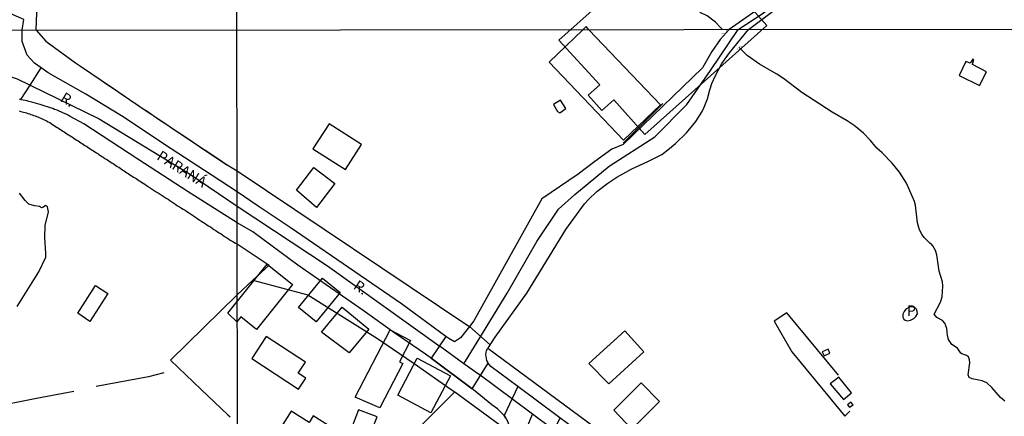
# Model space of a CAD drawing. Units: millimetres. Extents: x 187945 to 190368, y 1671513 to 1674304.
# Drawn here: x 189823 to 190056, y 1673645 to 1673739 of the extents above; entities that cross this region are included whole.
import ezdxf
from ezdxf.enums import TextEntityAlignment as Align

# ---------------------------------------------------------------- set-up
doc = ezdxf.new("R2010")
doc.units = ezdxf.units.MM
doc.header["$MEASUREMENT"] = 0
for name, color, linetype in [('EDIFICAÇÃO_REFERENCIAL', 30, 'Continuous'), ('IMAGEM', 7, 'Continuous'), ('V-BUEIRO', 5, 'Continuous'), ('V-CRUZAMENTO', 1, 'Continuous'), ('V-EDIFICACAO', 2, 'Continuous'), ('V-EIXO_DE_LOGRADOURO', 3, 'Continuous'), ('V-LAGOA', 5, 'Continuous'), ('V-LOTE', 1, 'Continuous'), ('V-NOME_DOS_LOGRADOUROS', 7, 'Continuous'), ('V-QUADRA', 4, 'Continuous'), ('V-TALVEGUE', 7, 'Continuous'), ('V-TESTADA', 140, 'Continuous'), ('V-VALETA', 6, 'Continuous'), ('X-LIMITE_1000', 7, 'Continuous')]:
    doc.layers.add(name, color=color, linetype=linetype)
picture_1 = doc.add_image_def('image1.jpg', size_in_pixel=(4023, 4630))

# ---------------------------------------------------------------- blocks, each defined once
blk = doc.blocks.new('305')
at = {"color": 0, "linetype": 'ByBlock', "lineweight": -2, "const_width": 0.05}
blk.add_lwpolyline([(0.73, 0.39, 0.60863), (-0.73, 0.38)], format="xyb", dxfattribs=at)
blk = doc.blocks.new('VALQUA')
at = {"layer": 'V-QUADRA'}
for points in [[(189955.53, 1673640.9), (189950.06, 1673644.97), (189940.73, 1673651.92), (189934.26, 1673656.74), (189933.68, 1673657.49), (189933.55, 1673657.77), (189933.38, 1673658.15), (189933.1, 1673659.53), (189933.23, 1673660.5), (189933.61, 1673661.09), (189933.71, 1673661.23), (189935.31, 1673663.68), (189942.86, 1673674.08), (189952.06, 1673689.24), (189956.51, 1673695.34), (189957.45, 1673696.35), (189959.46, 1673698.22), (189962.01, 1673700.25), (189964.18, 1673701.69), (189967.75, 1673703.65), (189971.49, 1673705.39), (189974.81, 1673707.08), (189976.66, 1673708.44), (189978.08, 1673709.65), (189980.67, 1673712.19), (189982.88, 1673714.85), (189984.39, 1673717.24), (189984.91, 1673718.28), (189985.67, 1673720.24), (189986.19, 1673722.41), (189986.71, 1673723.89), (189987.56, 1673725.81), (189989.06, 1673728.63), (189990.87, 1673731.18), (189995.43, 1673736.72), (190003.29, 1673742.67)], [(190004, 1673746.07), (189990.85, 1673736.69), (189988.7, 1673734.31), (189986.69, 1673731.53), (189984.5, 1673727.62), (189965.68, 1673709.41), (189963.01, 1673708.28), (189958.99, 1673705.41), (189954.97, 1673702.36), (189946.35, 1673696.53), (189930.24, 1673667.55), (189929.21, 1673666.21), (189927.12, 1673663.5), (189925.64, 1673662.57), (189924.33, 1673663.33), (189923.66, 1673663.82), (189913.08, 1673671.57), (189886.74, 1673689.69), (189879.14, 1673694.74), (189874.13, 1673698.2), (189867.99, 1673702.2), (189858.46, 1673708.4), (189846.7, 1673716.23), (189838.22, 1673721.38), (189829.31, 1673726.46), (189827.63, 1673727.64), (189826.04, 1673728.76), (189824.37, 1673730.64), (189823.19, 1673733.84), (189823.13, 1673736.56), (189823.54, 1673739.08)]]:
    blk.add_lwpolyline(points, dxfattribs=at)

msp = doc.modelspace()

# ---------------------------------------------------------------- linework, layer by layer
at = {"layer": 'EDIFICAÇÃO_REFERENCIAL'}
for points in [[(189950.39, 1673734.17), (189970.42, 1673752.06), (189973.62, 1673748.48), (189977.34, 1673751.81), (189983.51, 1673744.9), (189988.97, 1673749.77), (189999.78, 1673737.68), (189970.81, 1673711.79), (189963.47, 1673720.01), (189960.62, 1673717.46), (189957.35, 1673721.11), (189960.12, 1673723.58)], [(189892.08, 1673708.35), (189899.83, 1673703.45), (189903.61, 1673709.43), (189895.93, 1673714.29)], [(189888.21, 1673698.55), (189892.34, 1673703.96), (189897.31, 1673700.17), (189892.96, 1673694.46)], [(189871.94, 1673669.4), (189881.23, 1673681.01), (189887.27, 1673676.17), (189878.74, 1673665.51), (189874.99, 1673668.51), (189874.06, 1673667.34)], [(189888.72, 1673670.69), (189894.4, 1673677.65), (189898.58, 1673674.24), (189892.91, 1673667.29)], [(189836.32, 1673669.38), (189840.53, 1673675.95), (189843.49, 1673674.05), (189839.22, 1673667.39)], [(189894.14, 1673664.87), (189899.05, 1673670.8), (189905.36, 1673665.58), (189900.69, 1673659.93)], [(189902.14, 1673649.39), (189910.41, 1673665.38), (189915.25, 1673662.88), (189912.63, 1673657.82), (189913.4, 1673657.42), (189907.95, 1673646.86)], [(189877.62, 1673658.57), (189888.72, 1673651.34), (189890.43, 1673653.97), (189888.61, 1673655.16), (189890.31, 1673657.77), (189881.02, 1673663.81)], [(189957.53, 1673657.44), (189966.05, 1673665.18), (189970.6, 1673660.17), (189962.29, 1673652.62)], [(189912.22, 1673649.9), (189916.86, 1673658.67), (189924.74, 1673654.5), (189920.09, 1673645.73)], [(189963.47, 1673646.35), (189969.92, 1673652.8), (189974.31, 1673648.41), (189967.73, 1673641.84)], [(189895.43, 1673632.11), (189900.34, 1673639.85), (189892.18, 1673645.02), (189891.18, 1673643.44), (189886.96, 1673646.11), (189884.49, 1673642.23), (189889.37, 1673639.13), (189888.14, 1673637.21)]]:
    msp.add_lwpolyline(points, close=True, dxfattribs=at)
at = {"layer": 'V-CRUZAMENTO'}
msp.add_lwpolyline([(189822.51, 1673720.15), (189822.86, 1673720.08), (189822.86, 1673720.08), (189825.02, 1673723.51), (189825.02, 1673723.51), (189827.63, 1673727.64), (189827.63, 1673727.64), (189826.04, 1673728.76), (189824.37, 1673730.64), (189823.19, 1673733.84), (189823.13, 1673736.56), (189823.54, 1673739.08), (189823.54, 1673739.08), (189813.73, 1673743.38)], dxfattribs=at)
for points in [[(189929.85, 1673651.37), (189933.68, 1673657.49), (189933.68, 1673657.49), (189933.55, 1673657.77), (189933.55, 1673657.77), (189933.38, 1673658.15), (189933.1, 1673659.53), (189933.23, 1673660.5), (189933.61, 1673661.09), (189933.61, 1673661.09), (189933.71, 1673661.23), (189933.71, 1673661.23), (189934.14, 1673661.88), (189934.14, 1673661.88), (189929.21, 1673666.21), (189929.21, 1673666.21), (189927.12, 1673663.5), (189925.64, 1673662.57), (189924.33, 1673663.33), (189923.66, 1673663.82), (189923.66, 1673663.82), (189920.14, 1673658.65), (189920.14, 1673658.65), (189920.44, 1673658.43), (189920.44, 1673658.43), (189929.85, 1673651.37)], [(189944.27, 1673636.28), (189944.59, 1673637.25), (189945.46, 1673637.8), (189945.98, 1673637.83), (189946.44, 1673637.73), (189947.06, 1673637.3), (189947.06, 1673637.3), (189950.76, 1673644.45), (189950.76, 1673644.45), (189950.06, 1673644.97), (189950.06, 1673644.97), (189940.73, 1673651.92), (189940.73, 1673651.92), (189937.49, 1673645.06), (189937.49, 1673645.06), (189937.83, 1673644.46), (189937.83, 1673644.46), (189938.28, 1673643.69), (189938.9, 1673641.78), (189938.97, 1673641.08), (189938.97, 1673641.08), (189939.01, 1673640.71), (189939.01, 1673640.71), (189944.27, 1673636.28)]]:
    msp.add_lwpolyline(points, close=True, dxfattribs=at)
at = {"layer": 'V-EDIFICACAO'}
for points in [[(189957.53, 1673736.68), (189956.9, 1673737.47), (189956.12, 1673736.68), (189948.12, 1673728.96), (189965.77, 1673710.47), (189974.49, 1673718.83), (189957.53, 1673736.68)], [(190048.55, 1673728.42), (190048.81, 1673729.62), (190048.58, 1673729.69), (190047.97, 1673728.75), (190046.9, 1673729.14), (190045.37, 1673725.83), (190050.17, 1673723.42), (190051.83, 1673726.67), (190048.55, 1673728.42)], [(189949.17, 1673718.88), (189950.11, 1673717.26), (189950.63, 1673716.93), (189952.06, 1673717.97), (189950.79, 1673719.95), (189949.17, 1673718.88)], [(190033.59, 1673670.8), (190032.74, 1673670.3), (190032.28, 1673669.76), (190032.02, 1673669.13), (190032.02, 1673668.45), (190032.24, 1673667.91), (190032.56, 1673667.69), (190033.09, 1673667.56), (190033.78, 1673667.71), (190034.61, 1673668.12), (190035.07, 1673668.58), (190035.44, 1673669.19), (190035.42, 1673669.75), (190035.2, 1673670.28), (190034.89, 1673670.67), (190034.4, 1673670.84), (190033.59, 1673670.8)], [(190014.32, 1673660.85), (190012.88, 1673660.22), (190013.33, 1673659.21), (190014.69, 1673659.9), (190014.32, 1673660.85)], [(190016.78, 1673654.19), (190014.8, 1673652.57), (190017.91, 1673648.9), (190019.79, 1673650.46), (190016.78, 1673654.19)], [(190018.89, 1673647.57), (190019.37, 1673647.02), (190020.25, 1673647.6), (190019.7, 1673648.25), (190018.89, 1673647.57)], [(189902.91, 1673646.44), (189901.29, 1673642.05), (189905.09, 1673640.46), (189905.52, 1673640.26), (189907.3, 1673644.78), (189902.91, 1673646.44)]]:
    msp.add_lwpolyline(points, close=True, dxfattribs=at)
at = {"layer": 'V-EIXO_DE_LOGRADOURO'}
for points in [[(189931.66, 1673663.5), (189938.13, 1673674.08), (189945.21, 1673686.38), (189950.35, 1673694.08), (189954.24, 1673697.53), (189962.39, 1673704.25), (189973.19, 1673711.24), (189980.8, 1673718.94), (189986.38, 1673726.99), (189992.93, 1673736.72), (189998.6, 1673740.47), (190007.72, 1673747.44), (190014.12, 1673752.73), (190020.13, 1673758.17), (190027.13, 1673763.05), (190034.25, 1673766.74), (190040.34, 1673769.62), (190045.86, 1673773.78), (190051.66, 1673778.66), (190055.58, 1673782.11), (190058.7, 1673786.43)], [(189806.52, 1673730.25), (189821.94, 1673725.02), (189825.02, 1673723.51)], [(189825.02, 1673723.51), (189841.43, 1673715.47), (189862.83, 1673702.44), (189874.13, 1673694.8), (189895.56, 1673680.62), (189922.24, 1673661.45)], [(189927.91, 1673657.37), (189931.66, 1673663.5)], [(189927.91, 1673657.37), (189922.24, 1673661.45)], [(189931.73, 1673654.62), (189931.38, 1673654.88), (189927.91, 1673657.37)], [(189939.53, 1673648.83), (189931.73, 1673654.62)], [(189944.14, 1673645.41), (189939.53, 1673648.83)], [(189941.45, 1673638.84), (189944.14, 1673645.41)], [(189948.86, 1673641.9), (189944.14, 1673645.41)]]:
    msp.add_lwpolyline(points, dxfattribs=at)
at = {"layer": 'V-LAGOA'}
msp.add_lwpolyline([(189821.94, 1673670.95), (189827.11, 1673679.21), (189828.78, 1673682.67), (189828.78, 1673683.59), (189828.51, 1673687.23), (189828.58, 1673690.21), (189829.36, 1673693.41), (189829.16, 1673694.59), (189828.71, 1673694.96), (189828.07, 1673694.48), (189827.76, 1673694.41), (189827.28, 1673694.72), (189826.09, 1673694.86), (189824.73, 1673695.27), (189823.84, 1673696.15), (189822.52, 1673697.86)], dxfattribs=at)
at = {"layer": 'V-LOTE'}
for points in [[(189826.49, 1673736.57), (189826.64, 1673740.76), (189828.23, 1673745.17), (189833.44, 1673751.53), (189838.65, 1673757.89), (189843.92, 1673764.25), (189849.22, 1673770.61), (189854.54, 1673776.97), (189859.98, 1673783.36), (189861.95, 1673785.68)], [(189826.49, 1673736.57), (189828.78, 1673733.98)], [(189828.78, 1673733.98), (189828.79, 1673733.96), (189835.84, 1673728.83)], [(189835.84, 1673728.83), (189836.95, 1673728.02), (189841.88, 1673724.67)], [(189841.88, 1673724.67), (189845.5, 1673722.21)], [(189845.5, 1673722.21), (189846.09, 1673721.81)], [(189846.09, 1673721.81), (189847.55, 1673720.81)], [(189847.55, 1673720.81), (189849.37, 1673719.58), (189849.83, 1673719.27)], [(189849.83, 1673719.27), (189850.02, 1673719.15)], [(189850.02, 1673719.15), (189851.85, 1673717.92)], [(189822.47, 1673717.39), (189822.82, 1673717.28), (189823.14, 1673717.2), (189823.49, 1673717.11), (189823.84, 1673717.01), (189824.16, 1673716.91), (189824.51, 1673716.79), (189824.86, 1673716.68), (189825.18, 1673716.56), (189825.53, 1673716.45), (189825.88, 1673716.33), (189826.2, 1673716.25), (189826.55, 1673716.1), (189826.9, 1673715.96), (189827.22, 1673715.82), (189827.57, 1673715.66)], [(189851.85, 1673717.92), (189853.9, 1673716.54)], [(189827.57, 1673715.66), (189827.92, 1673715.5), (189828.24, 1673715.35), (189828.59, 1673715.2), (189828.92, 1673715.02), (189829.34, 1673714.81), (189829.7, 1673714.61)], [(189829.7, 1673714.61), (189830.04, 1673714.38), (189830.37, 1673714.16), (189830.73, 1673713.94), (189831.06, 1673713.72), (189831.42, 1673713.49), (189831.77, 1673713.27), (189832.1, 1673713.04), (189832.49, 1673712.82), (189832.79, 1673712.62), (189833.11, 1673712.41), (189833.46, 1673712.2), (189833.76, 1673711.98), (189834.14, 1673711.74), (189834.48, 1673711.53), (189834.8, 1673711.32), (189835.08, 1673711.12), (189835.4, 1673710.93), (189835.74, 1673710.7), (189836.1, 1673710.48), (189836.44, 1673710.26), (189836.76, 1673710.05), (189837.08, 1673709.83), (189837.38, 1673709.62), (189837.69, 1673709.42), (189838.05, 1673709.19), (189838.4, 1673709), (189838.72, 1673708.78), (189839.08, 1673708.54), (189839.4, 1673708.33), (189839.75, 1673708.09), (189840.09, 1673707.88), (189840.42, 1673707.66), (189840.75, 1673707.46), (189841.06, 1673707.25), (189841.37, 1673707.04), (189841.71, 1673706.84), (189842.03, 1673706.6), (189842.38, 1673706.37), (189842.73, 1673706.13), (189843.08, 1673705.93), (189843.38, 1673705.74), (189843.73, 1673705.5), (189844.05, 1673705.3), (189844.4, 1673705.08), (189844.72, 1673704.88), (189845.04, 1673704.65), (189845.39, 1673704.43), (189845.72, 1673704.22), (189846.07, 1673704), (189846.39, 1673703.78), (189846.71, 1673703.57), (189847.03, 1673703.36), (189847.35, 1673703.14), (189847.67, 1673702.93), (189847.98, 1673702.72), (189848.3, 1673702.5), (189848.6, 1673702.3), (189848.94, 1673702.09), (189849.22, 1673701.9), (189849.56, 1673701.69), (189849.9, 1673701.5), (189850.18, 1673701.31), (189850.5, 1673701.1), (189850.82, 1673700.89), (189851.14, 1673700.67), (189851.49, 1673700.46), (189852.22, 1673699.98), (189852.64, 1673699.7), (189853.05, 1673699.41), (189853.52, 1673699.11), (189853.99, 1673698.81), (189854.45, 1673698.51), (189854.93, 1673698.2), (189855.42, 1673697.9), (189855.91, 1673697.6), (189856.38, 1673697.31), (189856.82, 1673696.99), (189857.32, 1673696.69), (189857.74, 1673696.41), (189858.21, 1673696.1), (189858.67, 1673695.8), (189859.13, 1673695.5), (189859.58, 1673695.19), (189860.02, 1673694.89), (189860.5, 1673694.59), (189860.92, 1673694.32), (189861.36, 1673694.05), (189861.78, 1673693.79), (189862.19, 1673693.52), (189862.57, 1673693.25), (189863.05, 1673692.92), (189863.54, 1673692.61), (189864, 1673692.31), (189864.48, 1673691.99)], [(189853.9, 1673716.54), (189854.36, 1673716.23)], [(189854.36, 1673716.23), (189856.81, 1673714.59)], [(189856.81, 1673714.59), (189857.01, 1673714.45)], [(189857.01, 1673714.45), (189859.29, 1673712.93)], [(189859.29, 1673712.93), (189860.12, 1673712.37)], [(189860.12, 1673712.37), (189865.22, 1673708.95)], [(189865.22, 1673708.95), (189871.69, 1673704.61)], [(189871.76, 1673704.57), (189871.69, 1673704.61)], [(189871.76, 1673704.57), (189871.77, 1673704.56)], [(189871.79, 1673704.55), (189871.76, 1673704.57)], [(189871.77, 1673704.56), (189871.82, 1673704.53), (189871.79, 1673704.55)], [(189871.77, 1673704.56), (189871.79, 1673704.55)], [(189871.79, 1673704.55), (189874.12, 1673703.19)], [(189874.12, 1673703.19), (189929.1, 1673666.25)], [(189864.48, 1673691.99), (189864.9, 1673691.72), (189865.31, 1673691.44), (189865.73, 1673691.16), (189866.14, 1673690.89), (189866.55, 1673690.62), (189866.97, 1673690.37)], [(189866.97, 1673690.37), (189867.38, 1673690.11), (189867.8, 1673689.83), (189868.21, 1673689.56), (189868.63, 1673689.27), (189869.07, 1673688.98), (189869.49, 1673688.71), (189869.9, 1673688.44), (189870.31, 1673688.17), (189870.73, 1673687.9), (189871.15, 1673687.61), (189871.61, 1673687.31), (189872.1, 1673686.99), (189872.51, 1673686.72), (189872.93, 1673686.5), (189873.34, 1673686.22), (189873.77, 1673685.96), (189874.14, 1673685.8)], [(189874.14, 1673685.8), (189881.71, 1673680.74)], [(189881.71, 1673680.74), (189877.89, 1673677.18)], [(189877.89, 1673677.18), (189874.15, 1673673.7), (189858.31, 1673658.21), (189865.64, 1673651.22), (189871.94, 1673645.23)], [(189877.89, 1673677.18), (189890.88, 1673673.75)], [(189890.88, 1673673.75), (189907.39, 1673663.38), (189916.13, 1673657.44), (189924.87, 1673651.28)], [(190016.74, 1673654.65), (190004.47, 1673669.48), (190001.46, 1673667.45), (190005.71, 1673660.21), (190018.21, 1673644.95), (190019.45, 1673646.1)], [(189933.61, 1673661.09), (190011.74, 1673603.24)], [(189903.71, 1673628.55), (189925.72, 1673650.67)], [(189925.72, 1673650.67), (189936.46, 1673642.86)], [(189871.94, 1673645.23), (189872.45, 1673644.74)]]:
    msp.add_lwpolyline(points, dxfattribs=at)
at = {"layer": 'V-QUADRA'}
msp.add_lwpolyline([(189937.83, 1673644.46), (189937.49, 1673645.06), (189935.9, 1673646.63), (189934.52, 1673647.63), (189930.15, 1673651.14), (189929.85, 1673651.37), (189929.85, 1673651.37), (189920.44, 1673658.43), (189920.44, 1673658.43), (189918.79, 1673659.66), (189911.52, 1673664.65), (189904.04, 1673670), (189888.5, 1673680.74), (189877.82, 1673688.65), (189874.13, 1673690.79), (189862.51, 1673698.16), (189850.62, 1673705.96), (189837.75, 1673714.35), (189834.55, 1673716.09), (189834.3, 1673716.21), (189834.04, 1673716.39), (189833.6, 1673716.6), (189832.98, 1673716.88), (189832.52, 1673717.08), (189831.9, 1673717.34), (189831.45, 1673717.55), (189830.85, 1673717.76), (189830.4, 1673717.97), (189829.8, 1673718.16), (189829.62, 1673718.22), (189828.11, 1673718.7), (189827.42, 1673718.92), (189827.07, 1673719.03), (189825.47, 1673719.46), (189824.77, 1673719.64), (189824.32, 1673719.75), (189823.88, 1673719.85), (189823.43, 1673719.97), (189822.98, 1673720.05), (189822.86, 1673720.08), (189822.86, 1673720.08), (189822.51, 1673720.15)], dxfattribs=at)
at = {"layer": 'V-TALVEGUE'}
for points in [[(189988.73, 1673737.23), (189987.59, 1673738.48), (189985.58, 1673739.96), (189984.1, 1673740.67), (189983.13, 1673741.97)], [(189989.21, 1673736.71), (189988.73, 1673737.23)], [(190056.15, 1673648.48), (190055.16, 1673649.34), (190053.07, 1673651.69), (190051.88, 1673652.81), (190050.82, 1673653.28), (190048.41, 1673653.74), (190047.73, 1673654.12), (190047.45, 1673654.74), (190047.91, 1673657.55), (190047.81, 1673658.28), (190047.53, 1673658.98), (190047.13, 1673659.34), (190045.96, 1673659.69), (190045.73, 1673659.9), (190044.97, 1673661.06), (190043.63, 1673661.95), (190042.81, 1673663.12), (190042.6, 1673664.14), (190042.47, 1673665.7), (190041.95, 1673666.96), (190041.37, 1673667.65), (190040.02, 1673668.36), (190039.44, 1673669.12), (190040.96, 1673671.96), (190041.32, 1673673.23), (190041.51, 1673675.76), (190041.44, 1673676.81), (190040.6, 1673679.36), (190040.04, 1673683.23), (190039.73, 1673684.24), (190039.14, 1673685.36), (190038.67, 1673685.88), (190038.44, 1673685.92), (190037.07, 1673687.3), (190036.5, 1673688.11), (190035.96, 1673689.13), (190035.46, 1673690.82), (190034.99, 1673695.04), (190034.73, 1673695.92), (190032.86, 1673700.25), (190031.23, 1673702.83), (190029.43, 1673704.97), (190027.07, 1673707.44), (190025.86, 1673708.54), (190024.29, 1673710.39), (190022.69, 1673712.08), (190020.43, 1673713.89), (190018.76, 1673715), (190015.21, 1673717.06), (190008.04, 1673721.73), (190003.71, 1673725.11), (190002.1, 1673726.15), (189997.97, 1673728.5), (189995.09, 1673730.53), (189993.19, 1673732.45)]]:
    msp.add_lwpolyline(points, dxfattribs=at)
at = {"layer": 'V-TESTADA'}
for points in [[(189826.49, 1673736.57), (189828.77, 1673733.98), (189828.78, 1673733.98)], [(189828.78, 1673733.98), (189835.84, 1673728.83)], [(189835.84, 1673728.83), (189836.99, 1673727.99), (189841.88, 1673724.67)], [(189841.88, 1673724.67), (189843.22, 1673723.76), (189844.42, 1673722.95), (189845.5, 1673722.21)], [(189845.5, 1673722.21), (189845.85, 1673721.97), (189846.09, 1673721.81)], [(189846.09, 1673721.81), (189847.22, 1673721.04), (189847.55, 1673720.81)], [(189847.55, 1673720.81), (189848.58, 1673720.12), (189849.83, 1673719.27)], [(189849.83, 1673719.27), (189849.95, 1673719.19), (189850.02, 1673719.15)], [(189850.02, 1673719.15), (189851.38, 1673718.23), (189851.85, 1673717.92)], [(189975.07, 1673719.18), (189965.71, 1673709.75)], [(189851.85, 1673717.92), (189852.76, 1673717.31), (189853.9, 1673716.54)], [(189853.9, 1673716.54), (189854.14, 1673716.38), (189854.36, 1673716.23)], [(189854.36, 1673716.23), (189855.52, 1673715.45), (189856.81, 1673714.59)], [(189856.81, 1673714.59), (189856.9, 1673714.53), (189857.01, 1673714.45)], [(189857.01, 1673714.45), (189858.28, 1673713.6), (189859.29, 1673712.93)], [(189859.29, 1673712.93), (189859.66, 1673712.68), (189860.12, 1673712.37)], [(189860.12, 1673712.37), (189861.04, 1673711.75), (189862.42, 1673710.82), (189865.22, 1673708.95)], [(189865.22, 1673708.95), (189867.18, 1673707.64), (189870.58, 1673705.36), (189871.76, 1673704.57)], [(189924.87, 1673651.28), (189925.72, 1673650.67)]]:
    msp.add_lwpolyline(points, dxfattribs=at)
at = {"layer": 'V-VALETA'}
for points in [[(189835.37, 1673650.79), (189826.59, 1673649.09), (189815.29, 1673646.86), (189805.69, 1673646.43), (189795.85, 1673645.9), (189794.32, 1673645.88), (189787.82, 1673646.5), (189784.48, 1673647.45), (189782.13, 1673648.69), (189774.16, 1673655.03), (189771.81, 1673657.06), (189771.13, 1673657.98)], [(189856.72, 1673655.21), (189853.14, 1673654.29), (189840.68, 1673651.97)]]:
    msp.add_lwpolyline(points, dxfattribs=at)
at = {"layer": 'X-LIMITE_1000'}
for p, q in [((189876.13, 1671519.45), (189873.59, 1674290.85)), ((190356.28, 1673737.04), (187945.35, 1673734.67))]:
    msp.add_line(p, q, dxfattribs=at)

# ---------------------------------------------------------------- block references
msp.add_blockref('VALQUA', (0, 0))
at = {"layer": 'V-BUEIRO'}
for p, xscale, yscale, zscale, rotation in [((189989.34, 1673736.5), 0.999998577132455, 0.999998577132455, 0.999998577132455, 213), ((189993.59, 1673731.88), 0.999997894268196, 0.999997894268196, 0.999997894268196, 30)]:
    msp.add_blockref('305', p, dxfattribs=dict(at, xscale=xscale, yscale=yscale, zscale=zscale, rotation=rotation))

# ---------------------------------------------------------------- texts
at = {"layer": 'V-NOME_DOS_LOGRADOUROS'}
for s, p in [('R.', (189833.96, 1673720.08)), ('PARANÁ', (189861.04, 1673703.62))]:
    msp.add_text(s, height=2.5, rotation=328, dxfattribs=at).set_placement(p, align=Align.MIDDLE_CENTER)
msp.add_text('R.', height=2.5, rotation=326, dxfattribs=at).set_placement((189901.06, 1673674.68), align=Align.BOTTOM_LEFT)
msp.add_text('P', height=2.5, dxfattribs=at).set_placement((190032.94, 1673667.94), align=Align.BOTTOM_LEFT)

# ---------------------------------------------------------------- referenced raster images: frames only (the image files are external)
at = {"layer": 'IMAGEM'}
image = msp.add_image(picture_1, insert=(187944.59, 1671517.55), size_in_units=(2414.02, 2778.25), dxfattribs=at)
image.dxf.flags = 7

doc.saveas('drawing.dxf')
